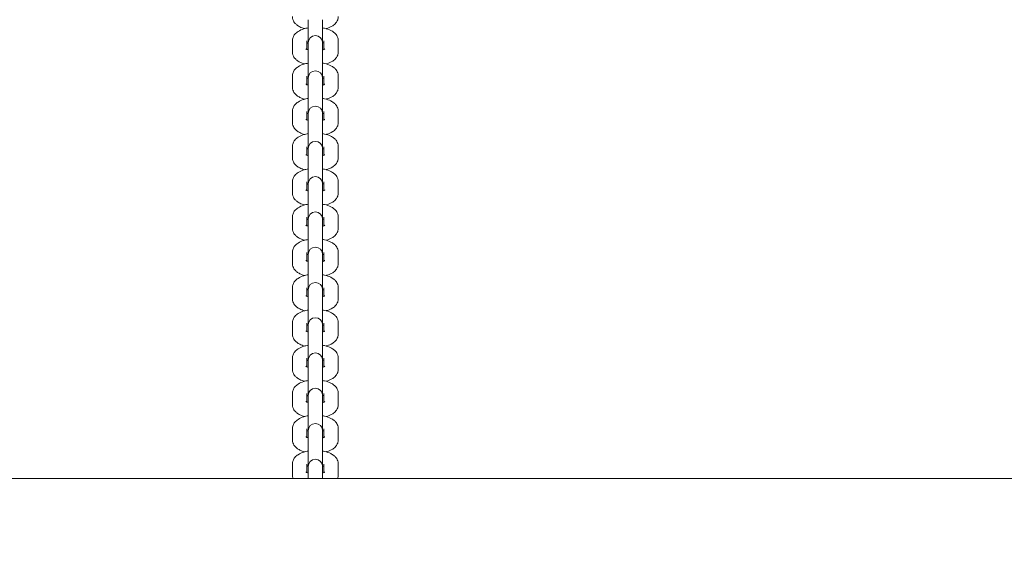
# Model space of a CAD drawing. Units: millimetres. Extents: x 53678 to 54683, y -49613 to -47839.
# Drawn here: x 54038 to 54079, y -48434 to -48412 of the extents above; entities that cross this region are included whole.
import ezdxf

# ---------------------------------------------------------------- set-up
doc = ezdxf.new("R2010")
doc.units = ezdxf.units.MM
doc.styles.add('arialN', font='ARIALN.TTF')
doc.dimstyles.new('100 strzałki', dxfattribs={"dimtxt": 20, "dimasz": 22, "dimexe": 15, "dimexo": 15, "dimgap": 5, "dimtad": 1, "dimdec": 0, "dimtxsty": 'arialN', "dimcen": 0, "dimse1": 1, "dimse2": 1, "dimclrd": 5, "dimclre": 5, "dimclrt": 256, "dimadec": 0, "dimazin": 0, "dimtfac": 1, "dimtdec": 0, "dimtmove": 0, "dimatfit": 0, "dimfxl": 1, "dimarcsym": 0})

# ---------------------------------------------------------------- blocks, each defined once
blk = doc.blocks.new('*D4')
at = {"lineweight": -2, "transparency": 16777216}
blk.add_line((53699.85, -47861.663), (54632.199, -47861.663), dxfattribs=at)
at = {"transparency": 16777216}
for points in [[(53699.85, -47857.997), (53699.85, -47865.33), (53677.85, -47861.663)], [(54632.199, -47857.997), (54632.199, -47865.33), (54654.199, -47861.663)]]:
    blk.add_solid(points, dxfattribs=at)
at = {"layer": 'Defpoints', "color": 0, "transparency": 16777216}
for p in [(54654.199, -47861.663), (53677.85, -48112.376), (54654.199, -48419.278)]:
    blk.add_point(p, dxfattribs=at)
at = {"transparency": 16777216, "insert": (54166.024, -47849.005), "char_height": 15, "attachment_point": 5, "style": 'arialN'}
blk.add_mtext('976', dxfattribs=at)
blk = doc.blocks.new('*D5')
at = {"lineweight": -2, "transparency": 16777216}
blk.add_line((53899.55, -47921.296), (54436.889, -47921.296), dxfattribs=at)
at = {"transparency": 16777216}
for points in [[(53899.55, -47917.63), (53899.55, -47924.963), (53877.55, -47921.296)], [(54436.889, -47917.63), (54436.889, -47924.963), (54458.889, -47921.296)]]:
    blk.add_solid(points, dxfattribs=at)
at = {"layer": 'Defpoints', "color": 0, "transparency": 16777216}
for p in [(54458.889, -47921.296), (54458.889, -48418.726), (53877.55, -48432.876)]:
    blk.add_point(p, dxfattribs=at)
at = {"transparency": 16777216, "insert": (54168.219, -47908.638), "char_height": 15, "attachment_point": 5, "style": 'arialN'}
blk.add_mtext('581', dxfattribs=at)
blk = doc.blocks.new('*D6')
at = {"lineweight": -2, "transparency": 16777216}
blk.add_line((54679.789, -47905.376), (54679.789, -48619.246), dxfattribs=at)
at = {"transparency": 16777216}
for points in [[(54676.122, -47905.376), (54683.455, -47905.376), (54679.789, -47883.376)], [(54676.122, -48619.246), (54683.455, -48619.246), (54679.789, -48641.246)]]:
    blk.add_solid(points, dxfattribs=at)
at = {"layer": 'Defpoints', "color": 0, "transparency": 16777216}
for p in [(54281.85, -47883.376), (53921.85, -48641.246), (54679.789, -48641.246)]:
    blk.add_point(p, dxfattribs=at)
at = {"transparency": 16777216, "insert": (54667.13, -48262.311), "char_height": 15, "attachment_point": 5, "rotation": 90, "style": 'arialN'}
blk.add_mtext('758', dxfattribs=at)
blk = doc.blocks.new('*D7')
at = {"lineweight": -2, "transparency": 16777216}
blk.add_line((54626.682, -48044.931), (54626.682, -48469.245), dxfattribs=at)
at = {"transparency": 16777216}
for points in [[(54623.015, -48044.931), (54630.348, -48044.931), (54626.682, -48022.931)], [(54623.015, -48469.245), (54630.348, -48469.245), (54626.682, -48491.245)]]:
    blk.add_solid(points, dxfattribs=at)
at = {"layer": 'Defpoints', "color": 0, "transparency": 16777216}
for p in [(54200.668, -48022.931), (53921.794, -48491.245), (54626.682, -48491.245)]:
    blk.add_point(p, dxfattribs=at)
at = {"transparency": 16777216, "insert": (54614.023, -48257.088), "char_height": 15, "attachment_point": 5, "rotation": 90, "style": 'arialN'}
blk.add_mtext('468', dxfattribs=at)
blk = doc.blocks.new('A$C51510EF0')
at = {"lineweight": 0}
for p, q in [((3401.085, 794.487), (3401.085, 793.529)), ((3401.685, 793.529), (3401.685, 794.487)), ((3400.435, 793.163), (3400.435, 793.609)), ((3401.035, 793.256), (3401.035, 793.609)), ((3401.085, 793.529), (3401.085, 793.473)), ((3401.085, 793.027), (3401.085, 793.473)), ((3401.685, 793.473), (3401.685, 793.529)), ((3401.685, 793.027), (3401.685, 793.473)), ((3401.735, 793.609), (3401.735, 793.256)), ((3402.335, 793.609), (3402.335, 793.163)), ((3401.085, 793.027), (3401.085, 792.069)), ((3401.685, 792.069), (3401.685, 793.027)), ((3400.435, 791.703), (3400.435, 792.149)), ((3401.035, 791.796), (3401.035, 792.149)), ((3401.735, 792.149), (3401.735, 791.796)), ((3402.335, 792.149), (3402.335, 791.703)), ((3401.085, 792.069), (3401.085, 792.013)), ((3401.085, 791.567), (3401.085, 792.013)), ((3401.685, 792.013), (3401.685, 792.069)), ((3401.685, 791.567), (3401.685, 792.013)), ((3401.085, 791.567), (3401.085, 790.609)), ((3401.685, 790.609), (3401.685, 791.567)), ((3400.435, 790.243), (3400.435, 790.689)), ((3401.035, 790.336), (3401.035, 790.689)), ((3401.085, 790.609), (3401.085, 790.554)), ((3401.085, 790.108), (3401.085, 790.554)), ((3401.685, 790.554), (3401.685, 790.609)), ((3401.685, 790.108), (3401.685, 790.554)), ((3401.735, 790.689), (3401.735, 790.336)), ((3402.335, 790.689), (3402.335, 790.243)), ((3401.085, 790.108), (3401.085, 789.15)), ((3401.685, 789.15), (3401.685, 790.108)), ((3400.435, 788.784), (3400.435, 789.23)), ((3401.035, 788.876), (3401.035, 789.23)), ((3401.735, 789.23), (3401.735, 788.876)), ((3402.335, 789.23), (3402.335, 788.784)), ((3401.085, 789.15), (3401.085, 789.094)), ((3401.085, 788.648), (3401.085, 789.094)), ((3401.685, 789.094), (3401.685, 789.15)), ((3401.685, 788.648), (3401.685, 789.094)), ((3401.085, 788.648), (3401.085, 787.69)), ((3401.685, 787.69), (3401.685, 788.648)), ((3400.435, 787.324), (3400.435, 787.77)), ((3401.035, 787.417), (3401.035, 787.77)), ((3401.085, 787.69), (3401.085, 787.634)), ((3401.085, 787.188), (3401.085, 787.634)), ((3401.685, 787.634), (3401.685, 787.69)), ((3401.685, 787.188), (3401.685, 787.634)), ((3401.735, 787.77), (3401.735, 787.417)), ((3402.335, 787.77), (3402.335, 787.324)), ((3401.085, 787.188), (3401.085, 786.23)), ((3401.685, 786.23), (3401.685, 787.188)), ((3400.435, 785.864), (3400.435, 786.31)), ((3401.035, 785.957), (3401.035, 786.31)), ((3401.085, 786.23), (3401.085, 786.174)), ((3401.085, 785.728), (3401.085, 786.174)), ((3401.685, 786.174), (3401.685, 786.23)), ((3401.685, 785.728), (3401.685, 786.174)), ((3401.735, 786.31), (3401.735, 785.957)), ((3402.335, 786.31), (3402.335, 785.864)), ((3401.085, 785.728), (3401.085, 784.771)), ((3401.685, 784.771), (3401.685, 785.728)), ((3400.435, 784.404), (3400.435, 784.85)), ((3401.035, 784.497), (3401.035, 784.85)), ((3401.085, 784.771), (3401.085, 784.715)), ((3401.685, 784.715), (3401.685, 784.771)), ((3401.735, 784.85), (3401.735, 784.497)), ((3402.335, 784.85), (3402.335, 784.404)), ((3401.085, 784.269), (3401.085, 784.715)), ((3401.685, 784.269), (3401.685, 784.715)), ((3401.085, 784.269), (3401.085, 783.311)), ((3401.685, 783.311), (3401.685, 784.269)), ((3400.435, 782.945), (3400.435, 783.391)), ((3401.035, 783.038), (3401.035, 783.391)), ((3401.085, 783.311), (3401.085, 783.255)), ((3401.085, 782.809), (3401.085, 783.255)), ((3401.685, 783.255), (3401.685, 783.311)), ((3401.685, 782.809), (3401.685, 783.255)), ((3401.735, 783.391), (3401.735, 783.038)), ((3402.335, 783.391), (3402.335, 782.945)), ((3401.085, 782.809), (3401.085, 781.851)), ((3401.685, 781.851), (3401.685, 782.809)), ((3400.435, 781.485), (3400.435, 781.931)), ((3401.035, 781.578), (3401.035, 781.931)), ((3401.735, 781.931), (3401.735, 781.578)), ((3402.335, 781.931), (3402.335, 781.485)), ((3401.085, 781.851), (3401.085, 781.795)), ((3401.085, 781.349), (3401.085, 781.795)), ((3401.685, 781.795), (3401.685, 781.851)), ((3401.685, 781.349), (3401.685, 781.795)), ((3401.085, 781.349), (3401.085, 780.391)), ((3401.685, 780.391), (3401.685, 781.349)), ((3400.435, 780.025), (3400.435, 780.471)), ((3401.035, 780.118), (3401.035, 780.471)), ((3401.085, 780.391), (3401.085, 780.336)), ((3401.085, 779.889), (3401.085, 780.336)), ((3401.685, 780.336), (3401.685, 780.391)), ((3401.685, 779.889), (3401.685, 780.336)), ((3401.735, 780.471), (3401.735, 780.118)), ((3402.335, 780.471), (3402.335, 780.025)), ((3401.085, 779.889), (3401.085, 778.932)), ((3401.685, 778.932), (3401.685, 779.889)), ((3400.435, 778.565), (3400.435, 779.011)), ((3401.035, 778.658), (3401.035, 779.011)), ((3401.085, 778.932), (3401.085, 778.876)), ((3401.085, 778.43), (3401.085, 778.876)), ((3401.685, 778.876), (3401.685, 778.932)), ((3401.685, 778.43), (3401.685, 778.876)), ((3401.735, 779.011), (3401.735, 778.658)), ((3402.335, 779.011), (3402.335, 778.565)), ((3401.085, 778.43), (3401.085, 777.472)), ((3401.685, 777.472), (3401.685, 778.43)), ((3400.435, 777.106), (3400.435, 777.552)), ((3401.035, 777.199), (3401.035, 777.552)), ((3401.085, 777.472), (3401.085, 777.416)), ((3401.085, 776.97), (3401.085, 777.416)), ((3401.685, 777.416), (3401.685, 777.472)), ((3401.685, 776.97), (3401.685, 777.416)), ((3401.735, 777.552), (3401.735, 777.199)), ((3402.335, 777.552), (3402.335, 777.106)), ((3401.085, 776.97), (3401.085, 775.992)), ((3401.685, 775.992), (3401.685, 776.97)), ((3400.435, 775.646), (3400.435, 776.092)), ((3401.035, 775.739), (3401.035, 776.092)), ((3401.085, 775.992), (3401.085, 775.936)), ((3401.085, 775.496), (3401.085, 775.936)), ((3401.685, 775.936), (3401.685, 775.992)), ((3401.685, 775.496), (3401.685, 775.936)), ((3401.735, 776.092), (3401.735, 775.739)), ((3402.335, 776.092), (3402.335, 775.646)), ((3317.385, 775.496), (3538.876, 775.496))]:
    blk.add_line(p, q, dxfattribs=at)
for centre in [(3401.385, 793.529), (3401.385, 792.069), (3401.385, 790.609), (3401.385, 789.15), (3401.385, 787.69), (3401.385, 786.23), (3401.385, 784.771), (3401.385, 783.311), (3401.385, 781.851), (3401.385, 780.391), (3401.385, 778.932), (3401.385, 777.472), (3401.385, 775.992)]:
    blk.add_arc(centre, 0.3, 360, 180, dxfattribs=at)
for points, knots in [([(3400.938, 794.116), (3400.87, 794.135), (3400.804, 794.159), (3400.699, 794.212), (3400.657, 794.237), (3400.586, 794.294), (3400.556, 794.323), (3400.49, 794.408), (3400.457, 794.471), (3400.437, 794.569), (3400.435, 794.596), (3400.435, 794.622)], [2.1695505, 2.1695505, 2.1695505, 2.1695505, 2.4655734, 2.4655734, 2.6729979, 2.6729979, 2.835561, 2.835561, 3.0621027, 3.0621027, 3.1415927, 3.1415927, 3.1415927, 3.1415927]), ([(3402.335, 794.622), (3402.335, 794.572), (3402.325, 794.522), (3402.29, 794.428), (3402.263, 794.386), (3402.194, 794.301), (3402.149, 794.264), (3402.028, 794.184), (3401.947, 794.151), (3401.852, 794.121), (3401.841, 794.118), (3401.831, 794.116)], [0, 0, 0, 0, 0.1507955, 0.1507955, 0.3195076, 0.3195076, 0.553038, 0.553038, 0.9276258, 0.9276258, 0.9720421, 0.9720421, 0.9720421, 0.9720421]), ([(3400.435, 793.609), (3400.435, 793.659), (3400.445, 793.709), (3400.48, 793.803), (3400.506, 793.846), (3400.575, 793.93), (3400.62, 793.967), (3400.742, 794.047), (3400.822, 794.081), (3400.964, 794.124), (3401.024, 794.138), (3401.085, 794.148)], [3.141593, 3.141593, 3.141593, 3.141593, 3.292388, 3.292388, 3.4611, 3.4611, 3.694631, 3.694631, 4.069218, 4.069218, 4.317566, 4.317566, 4.317566, 4.317566]), ([(3401.685, 794.148), (3401.712, 794.143), (3401.738, 794.138), (3401.857, 794.111), (3401.945, 794.083), (3402.07, 794.019), (3402.112, 793.994), (3402.183, 793.937), (3402.214, 793.908), (3402.279, 793.823), (3402.313, 793.761), (3402.332, 793.662), (3402.335, 793.635), (3402.335, 793.609)], [5.107212, 5.107212, 5.107212, 5.107212, 5.216533, 5.216533, 5.607166, 5.607166, 5.814591, 5.814591, 5.977154, 5.977154, 6.203695, 6.203695, 6.283185, 6.283185, 6.283185, 6.283185]), ([(3401.035, 793.516), (3401.043, 793.519), (3401.053, 793.523), (3401.07, 793.529), (3401.077, 793.531), (3401.085, 793.533)], [3.9151163, 3.9151163, 3.9151163, 3.9151163, 4.0124463, 4.0124463, 4.0765186, 4.0765186, 4.0765186, 4.0765186]), ([(3401.685, 793.533), (3401.703, 793.528), (3401.719, 793.522), (3401.733, 793.516), (3401.734, 793.516), (3401.735, 793.516)], [5.3482594, 5.3482594, 5.3482594, 5.3482594, 5.5013013, 5.5013013, 5.5096616, 5.5096616, 5.5096616, 5.5096616]), ([(3400.938, 792.656), (3400.87, 792.675), (3400.804, 792.699), (3400.699, 792.752), (3400.657, 792.778), (3400.586, 792.835), (3400.556, 792.864), (3400.49, 792.948), (3400.457, 793.011), (3400.437, 793.11), (3400.435, 793.136), (3400.435, 793.163)], [2.1695505, 2.1695505, 2.1695505, 2.1695505, 2.4655734, 2.4655734, 2.6729979, 2.6729979, 2.835561, 2.835561, 3.0621027, 3.0621027, 3.1415927, 3.1415927, 3.1415927, 3.1415927]), ([(3401.085, 793.238), (3401.066, 793.244), (3401.05, 793.249), (3401.019, 793.262), (3401.006, 793.269), (3400.994, 793.276), (3400.992, 793.278), (3400.992, 793.278)], [2.2066667, 2.2066667, 2.2066667, 2.2066667, 2.3597086, 2.3597086, 2.5616805, 2.5616805, 2.6844888, 2.6844888, 2.6844888, 2.6844888]), ([(3401.777, 793.278), (3401.777, 793.278), (3401.776, 793.277), (3401.772, 793.274), (3401.765, 793.27), (3401.743, 793.259), (3401.726, 793.252), (3401.7, 793.243), (3401.692, 793.24), (3401.685, 793.238)], [0.4571038, 0.4571038, 0.4571038, 0.4571038, 0.5273391, 0.5273391, 0.686061, 0.686061, 0.8708536, 0.8708536, 0.9349259, 0.9349259, 0.9349259, 0.9349259]), ([(3402.335, 793.163), (3402.335, 793.112), (3402.325, 793.062), (3402.29, 792.968), (3402.263, 792.926), (3402.194, 792.841), (3402.149, 792.804), (3402.028, 792.724), (3401.947, 792.691), (3401.852, 792.662), (3401.841, 792.659), (3401.831, 792.656)], [0, 0, 0, 0, 0.1507955, 0.1507955, 0.3195076, 0.3195076, 0.553038, 0.553038, 0.9276258, 0.9276258, 0.9720421, 0.9720421, 0.9720421, 0.9720421]), ([(3400.435, 792.149), (3400.435, 792.199), (3400.445, 792.25), (3400.48, 792.344), (3400.506, 792.386), (3400.575, 792.471), (3400.62, 792.508), (3400.742, 792.587), (3400.822, 792.621), (3400.964, 792.664), (3401.024, 792.678), (3401.085, 792.688)], [3.141593, 3.141593, 3.141593, 3.141593, 3.292388, 3.292388, 3.4611, 3.4611, 3.694631, 3.694631, 4.069218, 4.069218, 4.317566, 4.317566, 4.317566, 4.317566]), ([(3401.685, 792.688), (3401.712, 792.684), (3401.738, 792.678), (3401.857, 792.652), (3401.945, 792.623), (3402.07, 792.56), (3402.112, 792.534), (3402.183, 792.477), (3402.214, 792.448), (3402.279, 792.364), (3402.313, 792.301), (3402.332, 792.202), (3402.335, 792.176), (3402.335, 792.149)], [5.107212, 5.107212, 5.107212, 5.107212, 5.216533, 5.216533, 5.607166, 5.607166, 5.814591, 5.814591, 5.977154, 5.977154, 6.203695, 6.203695, 6.283185, 6.283185, 6.283185, 6.283185]), ([(3400.938, 791.196), (3400.87, 791.215), (3400.804, 791.239), (3400.699, 791.292), (3400.657, 791.318), (3400.586, 791.375), (3400.556, 791.404), (3400.49, 791.488), (3400.457, 791.551), (3400.437, 791.65), (3400.435, 791.676), (3400.435, 791.703)], [2.1695505, 2.1695505, 2.1695505, 2.1695505, 2.4655734, 2.4655734, 2.6729979, 2.6729979, 2.835561, 2.835561, 3.0621027, 3.0621027, 3.1415927, 3.1415927, 3.1415927, 3.1415927]), ([(3401.085, 791.778), (3401.066, 791.784), (3401.05, 791.79), (3401.019, 791.802), (3401.006, 791.809), (3400.994, 791.816), (3400.992, 791.818), (3400.992, 791.818)], [2.2066667, 2.2066667, 2.2066667, 2.2066667, 2.3597086, 2.3597086, 2.5616805, 2.5616805, 2.6844888, 2.6844888, 2.6844888, 2.6844888]), ([(3401.035, 792.056), (3401.043, 792.06), (3401.053, 792.063), (3401.07, 792.069), (3401.077, 792.071), (3401.085, 792.074)], [3.9151163, 3.9151163, 3.9151163, 3.9151163, 4.0124463, 4.0124463, 4.0765186, 4.0765186, 4.0765186, 4.0765186]), ([(3401.685, 792.074), (3401.703, 792.068), (3401.719, 792.063), (3401.733, 792.057), (3401.734, 792.056), (3401.735, 792.056)], [5.3482594, 5.3482594, 5.3482594, 5.3482594, 5.5013013, 5.5013013, 5.5096616, 5.5096616, 5.5096616, 5.5096616]), ([(3401.777, 791.818), (3401.777, 791.818), (3401.776, 791.818), (3401.772, 791.814), (3401.765, 791.81), (3401.743, 791.799), (3401.726, 791.792), (3401.7, 791.783), (3401.692, 791.781), (3401.685, 791.778)], [0.4571038, 0.4571038, 0.4571038, 0.4571038, 0.5273391, 0.5273391, 0.686061, 0.686061, 0.8708536, 0.8708536, 0.9349259, 0.9349259, 0.9349259, 0.9349259]), ([(3402.335, 791.703), (3402.335, 791.653), (3402.325, 791.603), (3402.29, 791.509), (3402.263, 791.466), (3402.194, 791.381), (3402.149, 791.344), (3402.028, 791.265), (3401.947, 791.231), (3401.852, 791.202), (3401.841, 791.199), (3401.831, 791.196)], [0, 0, 0, 0, 0.1507955, 0.1507955, 0.3195076, 0.3195076, 0.553038, 0.553038, 0.9276258, 0.9276258, 0.9720421, 0.9720421, 0.9720421, 0.9720421]), ([(3400.435, 790.689), (3400.435, 790.74), (3400.445, 790.79), (3400.48, 790.884), (3400.506, 790.926), (3400.575, 791.011), (3400.62, 791.048), (3400.742, 791.128), (3400.822, 791.161), (3400.964, 791.205), (3401.024, 791.218), (3401.085, 791.228)], [3.141593, 3.141593, 3.141593, 3.141593, 3.292388, 3.292388, 3.4611, 3.4611, 3.694631, 3.694631, 4.069218, 4.069218, 4.317566, 4.317566, 4.317566, 4.317566]), ([(3401.685, 791.228), (3401.712, 791.224), (3401.738, 791.219), (3401.857, 791.192), (3401.945, 791.163), (3402.07, 791.1), (3402.112, 791.074), (3402.183, 791.017), (3402.214, 790.988), (3402.279, 790.904), (3402.313, 790.841), (3402.332, 790.742), (3402.335, 790.716), (3402.335, 790.689)], [5.107212, 5.107212, 5.107212, 5.107212, 5.216533, 5.216533, 5.607166, 5.607166, 5.814591, 5.814591, 5.977154, 5.977154, 6.203695, 6.203695, 6.283185, 6.283185, 6.283185, 6.283185]), ([(3401.035, 790.596), (3401.043, 790.6), (3401.053, 790.603), (3401.07, 790.609), (3401.077, 790.612), (3401.085, 790.614)], [3.9151163, 3.9151163, 3.9151163, 3.9151163, 4.0124463, 4.0124463, 4.0765186, 4.0765186, 4.0765186, 4.0765186]), ([(3401.685, 790.614), (3401.703, 790.609), (3401.719, 790.603), (3401.733, 790.597), (3401.734, 790.597), (3401.735, 790.596)], [5.3482594, 5.3482594, 5.3482594, 5.3482594, 5.5013013, 5.5013013, 5.5096616, 5.5096616, 5.5096616, 5.5096616]), ([(3400.938, 789.736), (3400.87, 789.755), (3400.804, 789.779), (3400.699, 789.833), (3400.657, 789.858), (3400.586, 789.915), (3400.556, 789.944), (3400.49, 790.029), (3400.457, 790.092), (3400.437, 790.19), (3400.435, 790.217), (3400.435, 790.243)], [2.1695505, 2.1695505, 2.1695505, 2.1695505, 2.4655734, 2.4655734, 2.6729979, 2.6729979, 2.835561, 2.835561, 3.0621027, 3.0621027, 3.1415927, 3.1415927, 3.1415927, 3.1415927]), ([(3401.085, 790.319), (3401.066, 790.324), (3401.05, 790.33), (3401.019, 790.343), (3401.006, 790.349), (3400.994, 790.357), (3400.992, 790.358), (3400.992, 790.358)], [2.2066667, 2.2066667, 2.2066667, 2.2066667, 2.3597086, 2.3597086, 2.5616805, 2.5616805, 2.6844888, 2.6844888, 2.6844888, 2.6844888]), ([(3401.777, 790.358), (3401.777, 790.358), (3401.776, 790.358), (3401.772, 790.355), (3401.765, 790.35), (3401.743, 790.339), (3401.726, 790.332), (3401.7, 790.323), (3401.692, 790.321), (3401.685, 790.319)], [0.4571038, 0.4571038, 0.4571038, 0.4571038, 0.5273391, 0.5273391, 0.686061, 0.686061, 0.8708536, 0.8708536, 0.9349259, 0.9349259, 0.9349259, 0.9349259]), ([(3402.335, 790.243), (3402.335, 790.193), (3402.325, 790.143), (3402.29, 790.049), (3402.263, 790.006), (3402.194, 789.922), (3402.149, 789.885), (3402.028, 789.805), (3401.947, 789.771), (3401.852, 789.742), (3401.841, 789.739), (3401.831, 789.736)], [0, 0, 0, 0, 0.1507955, 0.1507955, 0.3195076, 0.3195076, 0.553038, 0.553038, 0.9276258, 0.9276258, 0.9720421, 0.9720421, 0.9720421, 0.9720421]), ([(3400.435, 789.23), (3400.435, 789.28), (3400.445, 789.33), (3400.48, 789.424), (3400.506, 789.466), (3400.575, 789.551), (3400.62, 789.588), (3400.742, 789.668), (3400.822, 789.701), (3400.964, 789.745), (3401.024, 789.758), (3401.085, 789.769)], [3.141593, 3.141593, 3.141593, 3.141593, 3.292388, 3.292388, 3.4611, 3.4611, 3.694631, 3.694631, 4.069218, 4.069218, 4.317566, 4.317566, 4.317566, 4.317566]), ([(3401.685, 789.769), (3401.712, 789.764), (3401.738, 789.759), (3401.857, 789.732), (3401.945, 789.704), (3402.07, 789.64), (3402.112, 789.615), (3402.183, 789.558), (3402.214, 789.529), (3402.279, 789.444), (3402.313, 789.381), (3402.332, 789.283), (3402.335, 789.256), (3402.335, 789.23)], [5.107212, 5.107212, 5.107212, 5.107212, 5.216533, 5.216533, 5.607166, 5.607166, 5.814591, 5.814591, 5.977154, 5.977154, 6.203695, 6.203695, 6.283185, 6.283185, 6.283185, 6.283185]), ([(3401.085, 788.859), (3401.066, 788.864), (3401.05, 788.87), (3401.019, 788.883), (3401.006, 788.89), (3400.994, 788.897), (3400.992, 788.899), (3400.992, 788.899)], [2.2066667, 2.2066667, 2.2066667, 2.2066667, 2.3597086, 2.3597086, 2.5616805, 2.5616805, 2.6844888, 2.6844888, 2.6844888, 2.6844888]), ([(3401.035, 789.137), (3401.043, 789.14), (3401.053, 789.144), (3401.07, 789.15), (3401.077, 789.152), (3401.085, 789.154)], [3.9151163, 3.9151163, 3.9151163, 3.9151163, 4.0124463, 4.0124463, 4.0765186, 4.0765186, 4.0765186, 4.0765186]), ([(3401.685, 789.154), (3401.703, 789.149), (3401.719, 789.143), (3401.733, 789.137), (3401.734, 789.137), (3401.735, 789.137)], [5.3482594, 5.3482594, 5.3482594, 5.3482594, 5.5013013, 5.5013013, 5.5096616, 5.5096616, 5.5096616, 5.5096616]), ([(3401.777, 788.899), (3401.777, 788.899), (3401.776, 788.898), (3401.772, 788.895), (3401.765, 788.891), (3401.743, 788.88), (3401.726, 788.873), (3401.7, 788.864), (3401.692, 788.861), (3401.685, 788.859)], [0.4571038, 0.4571038, 0.4571038, 0.4571038, 0.5273391, 0.5273391, 0.686061, 0.686061, 0.8708536, 0.8708536, 0.9349259, 0.9349259, 0.9349259, 0.9349259]), ([(3400.938, 788.277), (3400.87, 788.296), (3400.804, 788.32), (3400.699, 788.373), (3400.657, 788.398), (3400.586, 788.455), (3400.556, 788.485), (3400.49, 788.569), (3400.457, 788.632), (3400.437, 788.73), (3400.435, 788.757), (3400.435, 788.784)], [2.1695505, 2.1695505, 2.1695505, 2.1695505, 2.4655734, 2.4655734, 2.6729979, 2.6729979, 2.835561, 2.835561, 3.0621027, 3.0621027, 3.1415927, 3.1415927, 3.1415927, 3.1415927]), ([(3402.335, 788.784), (3402.335, 788.733), (3402.325, 788.683), (3402.29, 788.589), (3402.263, 788.547), (3402.194, 788.462), (3402.149, 788.425), (3402.028, 788.345), (3401.947, 788.312), (3401.852, 788.283), (3401.841, 788.28), (3401.831, 788.277)], [0, 0, 0, 0, 0.1507955, 0.1507955, 0.3195076, 0.3195076, 0.553038, 0.553038, 0.9276258, 0.9276258, 0.9720421, 0.9720421, 0.9720421, 0.9720421]), ([(3400.435, 787.77), (3400.435, 787.82), (3400.445, 787.87), (3400.48, 787.964), (3400.506, 788.007), (3400.575, 788.092), (3400.62, 788.128), (3400.742, 788.208), (3400.822, 788.242), (3400.964, 788.285), (3401.024, 788.299), (3401.085, 788.309)], [3.141593, 3.141593, 3.141593, 3.141593, 3.292388, 3.292388, 3.4611, 3.4611, 3.694631, 3.694631, 4.069218, 4.069218, 4.317566, 4.317566, 4.317566, 4.317566]), ([(3401.685, 788.309), (3401.712, 788.304), (3401.738, 788.299), (3401.857, 788.273), (3401.945, 788.244), (3402.07, 788.181), (3402.112, 788.155), (3402.183, 788.098), (3402.214, 788.069), (3402.279, 787.985), (3402.313, 787.922), (3402.332, 787.823), (3402.335, 787.796), (3402.335, 787.77)], [5.107212, 5.107212, 5.107212, 5.107212, 5.216533, 5.216533, 5.607166, 5.607166, 5.814591, 5.814591, 5.977154, 5.977154, 6.203695, 6.203695, 6.283185, 6.283185, 6.283185, 6.283185]), ([(3401.035, 787.677), (3401.043, 787.68), (3401.053, 787.684), (3401.07, 787.69), (3401.077, 787.692), (3401.085, 787.695)], [3.9151163, 3.9151163, 3.9151163, 3.9151163, 4.0124463, 4.0124463, 4.0765186, 4.0765186, 4.0765186, 4.0765186]), ([(3401.685, 787.695), (3401.703, 787.689), (3401.719, 787.683), (3401.733, 787.678), (3401.734, 787.677), (3401.735, 787.677)], [5.3482594, 5.3482594, 5.3482594, 5.3482594, 5.5013013, 5.5013013, 5.5096616, 5.5096616, 5.5096616, 5.5096616]), ([(3400.938, 786.817), (3400.87, 786.836), (3400.804, 786.86), (3400.699, 786.913), (3400.657, 786.939), (3400.586, 786.996), (3400.556, 787.025), (3400.49, 787.109), (3400.457, 787.172), (3400.437, 787.271), (3400.435, 787.297), (3400.435, 787.324)], [2.1695505, 2.1695505, 2.1695505, 2.1695505, 2.4655734, 2.4655734, 2.6729979, 2.6729979, 2.835561, 2.835561, 3.0621027, 3.0621027, 3.1415927, 3.1415927, 3.1415927, 3.1415927]), ([(3401.085, 787.399), (3401.066, 787.405), (3401.05, 787.41), (3401.019, 787.423), (3401.006, 787.43), (3400.994, 787.437), (3400.992, 787.439), (3400.992, 787.439)], [2.2066667, 2.2066667, 2.2066667, 2.2066667, 2.3597086, 2.3597086, 2.5616805, 2.5616805, 2.6844888, 2.6844888, 2.6844888, 2.6844888]), ([(3401.777, 787.439), (3401.777, 787.439), (3401.776, 787.438), (3401.772, 787.435), (3401.765, 787.431), (3401.743, 787.42), (3401.726, 787.413), (3401.7, 787.404), (3401.692, 787.401), (3401.685, 787.399)], [0.4571038, 0.4571038, 0.4571038, 0.4571038, 0.5273391, 0.5273391, 0.686061, 0.686061, 0.8708536, 0.8708536, 0.9349259, 0.9349259, 0.9349259, 0.9349259]), ([(3402.335, 787.324), (3402.335, 787.273), (3402.325, 787.223), (3402.29, 787.129), (3402.263, 787.087), (3402.194, 787.002), (3402.149, 786.965), (3402.028, 786.886), (3401.947, 786.852), (3401.852, 786.823), (3401.841, 786.82), (3401.831, 786.817)], [0, 0, 0, 0, 0.1507955, 0.1507955, 0.3195076, 0.3195076, 0.553038, 0.553038, 0.9276258, 0.9276258, 0.9720421, 0.9720421, 0.9720421, 0.9720421]), ([(3400.435, 786.31), (3400.435, 786.361), (3400.445, 786.411), (3400.48, 786.505), (3400.506, 786.547), (3400.575, 786.632), (3400.62, 786.669), (3400.742, 786.748), (3400.822, 786.782), (3400.964, 786.825), (3401.024, 786.839), (3401.085, 786.849)], [3.141593, 3.141593, 3.141593, 3.141593, 3.292388, 3.292388, 3.4611, 3.4611, 3.694631, 3.694631, 4.069218, 4.069218, 4.317566, 4.317566, 4.317566, 4.317566]), ([(3401.685, 786.849), (3401.712, 786.845), (3401.738, 786.84), (3401.857, 786.813), (3401.945, 786.784), (3402.07, 786.721), (3402.112, 786.695), (3402.183, 786.638), (3402.214, 786.609), (3402.279, 786.525), (3402.313, 786.462), (3402.332, 786.363), (3402.335, 786.337), (3402.335, 786.31)], [5.107212, 5.107212, 5.107212, 5.107212, 5.216533, 5.216533, 5.607166, 5.607166, 5.814591, 5.814591, 5.977154, 5.977154, 6.203695, 6.203695, 6.283185, 6.283185, 6.283185, 6.283185]), ([(3401.085, 785.939), (3401.066, 785.945), (3401.05, 785.951), (3401.019, 785.963), (3401.006, 785.97), (3400.994, 785.977), (3400.992, 785.979), (3400.992, 785.979)], [2.2066667, 2.2066667, 2.2066667, 2.2066667, 2.3597086, 2.3597086, 2.5616805, 2.5616805, 2.6844888, 2.6844888, 2.6844888, 2.6844888]), ([(3401.035, 786.217), (3401.043, 786.221), (3401.053, 786.224), (3401.07, 786.23), (3401.077, 786.232), (3401.085, 786.235)], [3.9151163, 3.9151163, 3.9151163, 3.9151163, 4.0124463, 4.0124463, 4.0765186, 4.0765186, 4.0765186, 4.0765186]), ([(3401.685, 786.235), (3401.703, 786.229), (3401.719, 786.224), (3401.733, 786.218), (3401.734, 786.218), (3401.735, 786.217)], [5.3482594, 5.3482594, 5.3482594, 5.3482594, 5.5013013, 5.5013013, 5.5096616, 5.5096616, 5.5096616, 5.5096616]), ([(3401.777, 785.979), (3401.777, 785.979), (3401.776, 785.979), (3401.772, 785.975), (3401.765, 785.971), (3401.743, 785.96), (3401.726, 785.953), (3401.7, 785.944), (3401.692, 785.942), (3401.685, 785.939)], [0.4571038, 0.4571038, 0.4571038, 0.4571038, 0.5273391, 0.5273391, 0.686061, 0.686061, 0.8708536, 0.8708536, 0.9349259, 0.9349259, 0.9349259, 0.9349259]), ([(3400.938, 785.357), (3400.87, 785.376), (3400.804, 785.4), (3400.699, 785.453), (3400.657, 785.479), (3400.586, 785.536), (3400.556, 785.565), (3400.49, 785.649), (3400.457, 785.712), (3400.437, 785.811), (3400.435, 785.838), (3400.435, 785.864)], [2.1695505, 2.1695505, 2.1695505, 2.1695505, 2.4655734, 2.4655734, 2.6729979, 2.6729979, 2.835561, 2.835561, 3.0621027, 3.0621027, 3.1415927, 3.1415927, 3.1415927, 3.1415927]), ([(3402.335, 785.864), (3402.335, 785.814), (3402.325, 785.764), (3402.29, 785.67), (3402.263, 785.627), (3402.194, 785.542), (3402.149, 785.506), (3402.028, 785.426), (3401.947, 785.392), (3401.852, 785.363), (3401.841, 785.36), (3401.831, 785.357)], [0, 0, 0, 0, 0.1507955, 0.1507955, 0.3195076, 0.3195076, 0.553038, 0.553038, 0.9276258, 0.9276258, 0.9720421, 0.9720421, 0.9720421, 0.9720421]), ([(3400.435, 784.85), (3400.435, 784.901), (3400.445, 784.951), (3400.48, 785.045), (3400.506, 785.087), (3400.575, 785.172), (3400.62, 785.209), (3400.742, 785.289), (3400.822, 785.322), (3400.964, 785.366), (3401.024, 785.379), (3401.085, 785.389)], [3.141593, 3.141593, 3.141593, 3.141593, 3.292388, 3.292388, 3.4611, 3.4611, 3.694631, 3.694631, 4.069218, 4.069218, 4.317566, 4.317566, 4.317566, 4.317566]), ([(3401.685, 785.389), (3401.712, 785.385), (3401.738, 785.38), (3401.857, 785.353), (3401.945, 785.324), (3402.07, 785.261), (3402.112, 785.236), (3402.183, 785.179), (3402.214, 785.149), (3402.279, 785.065), (3402.313, 785.002), (3402.332, 784.904), (3402.335, 784.877), (3402.335, 784.85)], [5.107212, 5.107212, 5.107212, 5.107212, 5.216533, 5.216533, 5.607166, 5.607166, 5.814591, 5.814591, 5.977154, 5.977154, 6.203695, 6.203695, 6.283185, 6.283185, 6.283185, 6.283185]), ([(3401.035, 784.757), (3401.043, 784.761), (3401.053, 784.765), (3401.07, 784.77), (3401.077, 784.773), (3401.085, 784.775)], [3.9151163, 3.9151163, 3.9151163, 3.9151163, 4.0124463, 4.0124463, 4.0765186, 4.0765186, 4.0765186, 4.0765186]), ([(3401.685, 784.775), (3401.703, 784.77), (3401.719, 784.764), (3401.733, 784.758), (3401.734, 784.758), (3401.735, 784.757)], [5.3482594, 5.3482594, 5.3482594, 5.3482594, 5.5013013, 5.5013013, 5.5096616, 5.5096616, 5.5096616, 5.5096616]), ([(3400.938, 783.898), (3400.87, 783.917), (3400.804, 783.94), (3400.699, 783.994), (3400.657, 784.019), (3400.586, 784.076), (3400.556, 784.105), (3400.49, 784.19), (3400.457, 784.253), (3400.437, 784.351), (3400.435, 784.378), (3400.435, 784.404)], [2.1695505, 2.1695505, 2.1695505, 2.1695505, 2.4655734, 2.4655734, 2.6729979, 2.6729979, 2.835561, 2.835561, 3.0621027, 3.0621027, 3.1415927, 3.1415927, 3.1415927, 3.1415927]), ([(3401.085, 784.48), (3401.066, 784.485), (3401.05, 784.491), (3401.019, 784.504), (3401.006, 784.511), (3400.994, 784.518), (3400.992, 784.52), (3400.992, 784.52)], [2.2066667, 2.2066667, 2.2066667, 2.2066667, 2.3597086, 2.3597086, 2.5616805, 2.5616805, 2.6844888, 2.6844888, 2.6844888, 2.6844888]), ([(3401.777, 784.52), (3401.777, 784.52), (3401.776, 784.519), (3401.772, 784.516), (3401.765, 784.511), (3401.743, 784.5), (3401.726, 784.493), (3401.7, 784.484), (3401.692, 784.482), (3401.685, 784.48)], [0.4571038, 0.4571038, 0.4571038, 0.4571038, 0.5273391, 0.5273391, 0.686061, 0.686061, 0.8708536, 0.8708536, 0.9349259, 0.9349259, 0.9349259, 0.9349259]), ([(3402.335, 784.404), (3402.335, 784.354), (3402.325, 784.304), (3402.29, 784.21), (3402.263, 784.167), (3402.194, 784.083), (3402.149, 784.046), (3402.028, 783.966), (3401.947, 783.932), (3401.852, 783.903), (3401.841, 783.9), (3401.831, 783.898)], [0, 0, 0, 0, 0.1507955, 0.1507955, 0.3195076, 0.3195076, 0.553038, 0.553038, 0.9276258, 0.9276258, 0.9720421, 0.9720421, 0.9720421, 0.9720421]), ([(3400.435, 783.391), (3400.435, 783.441), (3400.445, 783.491), (3400.48, 783.585), (3400.506, 783.628), (3400.575, 783.712), (3400.62, 783.749), (3400.742, 783.829), (3400.822, 783.863), (3400.964, 783.906), (3401.024, 783.919), (3401.085, 783.93)], [3.141593, 3.141593, 3.141593, 3.141593, 3.292388, 3.292388, 3.4611, 3.4611, 3.694631, 3.694631, 4.069218, 4.069218, 4.317566, 4.317566, 4.317566, 4.317566]), ([(3401.685, 783.93), (3401.712, 783.925), (3401.738, 783.92), (3401.857, 783.893), (3401.945, 783.865), (3402.07, 783.801), (3402.112, 783.776), (3402.183, 783.719), (3402.214, 783.69), (3402.279, 783.605), (3402.313, 783.542), (3402.332, 783.444), (3402.335, 783.417), (3402.335, 783.391)], [5.107212, 5.107212, 5.107212, 5.107212, 5.216533, 5.216533, 5.607166, 5.607166, 5.814591, 5.814591, 5.977154, 5.977154, 6.203695, 6.203695, 6.283185, 6.283185, 6.283185, 6.283185]), ([(3401.035, 783.298), (3401.043, 783.301), (3401.053, 783.305), (3401.07, 783.311), (3401.077, 783.313), (3401.085, 783.315)], [3.9151163, 3.9151163, 3.9151163, 3.9151163, 4.0124463, 4.0124463, 4.0765186, 4.0765186, 4.0765186, 4.0765186]), ([(3401.685, 783.315), (3401.703, 783.31), (3401.719, 783.304), (3401.733, 783.298), (3401.734, 783.298), (3401.735, 783.298)], [5.3482594, 5.3482594, 5.3482594, 5.3482594, 5.5013013, 5.5013013, 5.5096616, 5.5096616, 5.5096616, 5.5096616]), ([(3400.938, 782.438), (3400.87, 782.457), (3400.804, 782.481), (3400.699, 782.534), (3400.657, 782.56), (3400.586, 782.617), (3400.556, 782.646), (3400.49, 782.73), (3400.457, 782.793), (3400.437, 782.891), (3400.435, 782.918), (3400.435, 782.945)], [2.1695505, 2.1695505, 2.1695505, 2.1695505, 2.4655734, 2.4655734, 2.6729979, 2.6729979, 2.835561, 2.835561, 3.0621027, 3.0621027, 3.1415927, 3.1415927, 3.1415927, 3.1415927]), ([(3401.085, 783.02), (3401.066, 783.025), (3401.05, 783.031), (3401.019, 783.044), (3401.006, 783.051), (3400.994, 783.058), (3400.992, 783.06), (3400.992, 783.06)], [2.2066667, 2.2066667, 2.2066667, 2.2066667, 2.3597086, 2.3597086, 2.5616805, 2.5616805, 2.6844888, 2.6844888, 2.6844888, 2.6844888]), ([(3401.777, 783.06), (3401.777, 783.06), (3401.776, 783.059), (3401.772, 783.056), (3401.765, 783.052), (3401.743, 783.041), (3401.726, 783.034), (3401.7, 783.025), (3401.692, 783.022), (3401.685, 783.02)], [0.4571038, 0.4571038, 0.4571038, 0.4571038, 0.5273391, 0.5273391, 0.686061, 0.686061, 0.8708536, 0.8708536, 0.9349259, 0.9349259, 0.9349259, 0.9349259]), ([(3402.335, 782.945), (3402.335, 782.894), (3402.325, 782.844), (3402.29, 782.75), (3402.263, 782.708), (3402.194, 782.623), (3402.149, 782.586), (3402.028, 782.506), (3401.947, 782.473), (3401.852, 782.444), (3401.841, 782.441), (3401.831, 782.438)], [0, 0, 0, 0, 0.1507955, 0.1507955, 0.3195076, 0.3195076, 0.553038, 0.553038, 0.9276258, 0.9276258, 0.9720421, 0.9720421, 0.9720421, 0.9720421]), ([(3400.435, 781.931), (3400.435, 781.981), (3400.445, 782.031), (3400.48, 782.125), (3400.506, 782.168), (3400.575, 782.253), (3400.62, 782.29), (3400.742, 782.369), (3400.822, 782.403), (3400.964, 782.446), (3401.024, 782.46), (3401.085, 782.47)], [3.141593, 3.141593, 3.141593, 3.141593, 3.292388, 3.292388, 3.4611, 3.4611, 3.694631, 3.694631, 4.069218, 4.069218, 4.317566, 4.317566, 4.317566, 4.317566]), ([(3401.685, 782.47), (3401.712, 782.465), (3401.738, 782.46), (3401.857, 782.434), (3401.945, 782.405), (3402.07, 782.342), (3402.112, 782.316), (3402.183, 782.259), (3402.214, 782.23), (3402.279, 782.146), (3402.313, 782.083), (3402.332, 781.984), (3402.335, 781.958), (3402.335, 781.931)], [5.107212, 5.107212, 5.107212, 5.107212, 5.216533, 5.216533, 5.607166, 5.607166, 5.814591, 5.814591, 5.977154, 5.977154, 6.203695, 6.203695, 6.283185, 6.283185, 6.283185, 6.283185]), ([(3400.938, 780.978), (3400.87, 780.997), (3400.804, 781.021), (3400.699, 781.074), (3400.657, 781.1), (3400.586, 781.157), (3400.556, 781.186), (3400.49, 781.27), (3400.457, 781.333), (3400.437, 781.432), (3400.435, 781.458), (3400.435, 781.485)], [2.1695505, 2.1695505, 2.1695505, 2.1695505, 2.4655734, 2.4655734, 2.6729979, 2.6729979, 2.835561, 2.835561, 3.0621027, 3.0621027, 3.1415927, 3.1415927, 3.1415927, 3.1415927]), ([(3401.085, 781.56), (3401.066, 781.566), (3401.05, 781.571), (3401.019, 781.584), (3401.006, 781.591), (3400.994, 781.598), (3400.992, 781.6), (3400.992, 781.6)], [2.2066667, 2.2066667, 2.2066667, 2.2066667, 2.3597086, 2.3597086, 2.5616805, 2.5616805, 2.6844888, 2.6844888, 2.6844888, 2.6844888]), ([(3401.035, 781.838), (3401.043, 781.841), (3401.053, 781.845), (3401.07, 781.851), (3401.077, 781.853), (3401.085, 781.856)], [3.9151163, 3.9151163, 3.9151163, 3.9151163, 4.0124463, 4.0124463, 4.0765186, 4.0765186, 4.0765186, 4.0765186]), ([(3401.685, 781.856), (3401.703, 781.85), (3401.719, 781.844), (3401.733, 781.839), (3401.734, 781.838), (3401.735, 781.838)], [5.3482594, 5.3482594, 5.3482594, 5.3482594, 5.5013013, 5.5013013, 5.5096616, 5.5096616, 5.5096616, 5.5096616]), ([(3401.777, 781.6), (3401.777, 781.6), (3401.776, 781.599), (3401.772, 781.596), (3401.765, 781.592), (3401.743, 781.581), (3401.726, 781.574), (3401.7, 781.565), (3401.692, 781.563), (3401.685, 781.56)], [0.4571038, 0.4571038, 0.4571038, 0.4571038, 0.5273391, 0.5273391, 0.686061, 0.686061, 0.8708536, 0.8708536, 0.9349259, 0.9349259, 0.9349259, 0.9349259]), ([(3402.335, 781.485), (3402.335, 781.434), (3402.325, 781.384), (3402.29, 781.29), (3402.263, 781.248), (3402.194, 781.163), (3402.149, 781.126), (3402.028, 781.047), (3401.947, 781.013), (3401.852, 780.984), (3401.841, 780.981), (3401.831, 780.978)], [0, 0, 0, 0, 0.1507955, 0.1507955, 0.3195076, 0.3195076, 0.553038, 0.553038, 0.9276258, 0.9276258, 0.9720421, 0.9720421, 0.9720421, 0.9720421]), ([(3400.435, 780.471), (3400.435, 780.522), (3400.445, 780.572), (3400.48, 780.666), (3400.506, 780.708), (3400.575, 780.793), (3400.62, 780.83), (3400.742, 780.91), (3400.822, 780.943), (3400.964, 780.986), (3401.024, 781), (3401.085, 781.01)], [3.141593, 3.141593, 3.141593, 3.141593, 3.292388, 3.292388, 3.4611, 3.4611, 3.694631, 3.694631, 4.069218, 4.069218, 4.317566, 4.317566, 4.317566, 4.317566]), ([(3401.685, 781.01), (3401.712, 781.006), (3401.738, 781.001), (3401.857, 780.974), (3401.945, 780.945), (3402.07, 780.882), (3402.112, 780.856), (3402.183, 780.799), (3402.214, 780.77), (3402.279, 780.686), (3402.313, 780.623), (3402.332, 780.524), (3402.335, 780.498), (3402.335, 780.471)], [5.107212, 5.107212, 5.107212, 5.107212, 5.216533, 5.216533, 5.607166, 5.607166, 5.814591, 5.814591, 5.977154, 5.977154, 6.203695, 6.203695, 6.283185, 6.283185, 6.283185, 6.283185]), ([(3401.035, 780.378), (3401.043, 780.382), (3401.053, 780.385), (3401.07, 780.391), (3401.077, 780.394), (3401.085, 780.396)], [3.9151163, 3.9151163, 3.9151163, 3.9151163, 4.0124463, 4.0124463, 4.0765186, 4.0765186, 4.0765186, 4.0765186]), ([(3401.685, 780.396), (3401.703, 780.39), (3401.719, 780.385), (3401.733, 780.379), (3401.734, 780.379), (3401.735, 780.378)], [5.3482594, 5.3482594, 5.3482594, 5.3482594, 5.5013013, 5.5013013, 5.5096616, 5.5096616, 5.5096616, 5.5096616]), ([(3400.938, 779.518), (3400.87, 779.537), (3400.804, 779.561), (3400.699, 779.614), (3400.657, 779.64), (3400.586, 779.697), (3400.556, 779.726), (3400.49, 779.811), (3400.457, 779.873), (3400.437, 779.972), (3400.435, 779.999), (3400.435, 780.025)], [2.1695505, 2.1695505, 2.1695505, 2.1695505, 2.4655734, 2.4655734, 2.6729979, 2.6729979, 2.835561, 2.835561, 3.0621027, 3.0621027, 3.1415927, 3.1415927, 3.1415927, 3.1415927]), ([(3401.085, 780.101), (3401.066, 780.106), (3401.05, 780.112), (3401.019, 780.124), (3401.006, 780.131), (3400.994, 780.139), (3400.992, 780.14), (3400.992, 780.14)], [2.2066667, 2.2066667, 2.2066667, 2.2066667, 2.3597086, 2.3597086, 2.5616805, 2.5616805, 2.6844888, 2.6844888, 2.6844888, 2.6844888]), ([(3401.777, 780.14), (3401.777, 780.14), (3401.776, 780.14), (3401.772, 780.136), (3401.765, 780.132), (3401.743, 780.121), (3401.726, 780.114), (3401.7, 780.105), (3401.692, 780.103), (3401.685, 780.101)], [0.4571038, 0.4571038, 0.4571038, 0.4571038, 0.5273391, 0.5273391, 0.686061, 0.686061, 0.8708536, 0.8708536, 0.9349259, 0.9349259, 0.9349259, 0.9349259]), ([(3402.335, 780.025), (3402.335, 779.975), (3402.325, 779.925), (3402.29, 779.831), (3402.263, 779.788), (3402.194, 779.704), (3402.149, 779.667), (3402.028, 779.587), (3401.947, 779.553), (3401.852, 779.524), (3401.841, 779.521), (3401.831, 779.518)], [0, 0, 0, 0, 0.1507955, 0.1507955, 0.3195076, 0.3195076, 0.553038, 0.553038, 0.9276258, 0.9276258, 0.9720421, 0.9720421, 0.9720421, 0.9720421]), ([(3400.435, 779.011), (3400.435, 779.062), (3400.445, 779.112), (3400.48, 779.206), (3400.506, 779.248), (3400.575, 779.333), (3400.62, 779.37), (3400.742, 779.45), (3400.822, 779.483), (3400.964, 779.527), (3401.024, 779.54), (3401.085, 779.551)], [3.141593, 3.141593, 3.141593, 3.141593, 3.292388, 3.292388, 3.4611, 3.4611, 3.694631, 3.694631, 4.069218, 4.069218, 4.317566, 4.317566, 4.317566, 4.317566]), ([(3401.685, 779.551), (3401.712, 779.546), (3401.738, 779.541), (3401.857, 779.514), (3401.945, 779.485), (3402.07, 779.422), (3402.112, 779.397), (3402.183, 779.34), (3402.214, 779.311), (3402.279, 779.226), (3402.313, 779.163), (3402.332, 779.065), (3402.335, 779.038), (3402.335, 779.011)], [5.107212, 5.107212, 5.107212, 5.107212, 5.216533, 5.216533, 5.607166, 5.607166, 5.814591, 5.814591, 5.977154, 5.977154, 6.203695, 6.203695, 6.283185, 6.283185, 6.283185, 6.283185]), ([(3401.085, 778.641), (3401.066, 778.646), (3401.05, 778.652), (3401.019, 778.665), (3401.006, 778.672), (3400.994, 778.679), (3400.992, 778.681), (3400.992, 778.681)], [2.2066667, 2.2066667, 2.2066667, 2.2066667, 2.3597086, 2.3597086, 2.5616805, 2.5616805, 2.6844888, 2.6844888, 2.6844888, 2.6844888]), ([(3401.035, 778.919), (3401.043, 778.922), (3401.053, 778.926), (3401.07, 778.932), (3401.077, 778.934), (3401.085, 778.936)], [3.9151163, 3.9151163, 3.9151163, 3.9151163, 4.0124463, 4.0124463, 4.0765186, 4.0765186, 4.0765186, 4.0765186]), ([(3401.685, 778.936), (3401.703, 778.931), (3401.719, 778.925), (3401.733, 778.919), (3401.734, 778.919), (3401.735, 778.919)], [5.3482594, 5.3482594, 5.3482594, 5.3482594, 5.5013013, 5.5013013, 5.5096616, 5.5096616, 5.5096616, 5.5096616]), ([(3401.777, 778.681), (3401.777, 778.681), (3401.776, 778.68), (3401.772, 778.677), (3401.765, 778.672), (3401.743, 778.661), (3401.726, 778.655), (3401.7, 778.645), (3401.692, 778.643), (3401.685, 778.641)], [0.4571038, 0.4571038, 0.4571038, 0.4571038, 0.5273391, 0.5273391, 0.686061, 0.686061, 0.8708536, 0.8708536, 0.9349259, 0.9349259, 0.9349259, 0.9349259]), ([(3400.938, 778.059), (3400.87, 778.078), (3400.804, 778.102), (3400.699, 778.155), (3400.657, 778.18), (3400.586, 778.237), (3400.556, 778.266), (3400.49, 778.351), (3400.457, 778.414), (3400.437, 778.512), (3400.435, 778.539), (3400.435, 778.565)], [2.1695505, 2.1695505, 2.1695505, 2.1695505, 2.4655734, 2.4655734, 2.6729979, 2.6729979, 2.835561, 2.835561, 3.0621027, 3.0621027, 3.1415927, 3.1415927, 3.1415927, 3.1415927]), ([(3402.335, 778.565), (3402.335, 778.515), (3402.325, 778.465), (3402.29, 778.371), (3402.263, 778.329), (3402.194, 778.244), (3402.149, 778.207), (3402.028, 778.127), (3401.947, 778.094), (3401.852, 778.064), (3401.841, 778.061), (3401.831, 778.059)], [0, 0, 0, 0, 0.1507955, 0.1507955, 0.3195076, 0.3195076, 0.553038, 0.553038, 0.9276258, 0.9276258, 0.9720421, 0.9720421, 0.9720421, 0.9720421]), ([(3400.435, 777.552), (3400.435, 777.602), (3400.445, 777.652), (3400.48, 777.746), (3400.506, 777.789), (3400.575, 777.873), (3400.62, 777.91), (3400.742, 777.99), (3400.822, 778.024), (3400.964, 778.067), (3401.024, 778.081), (3401.085, 778.091)], [3.141593, 3.141593, 3.141593, 3.141593, 3.292388, 3.292388, 3.4611, 3.4611, 3.694631, 3.694631, 4.069218, 4.069218, 4.317566, 4.317566, 4.317566, 4.317566]), ([(3401.685, 778.091), (3401.712, 778.086), (3401.738, 778.081), (3401.857, 778.054), (3401.945, 778.026), (3402.07, 777.962), (3402.112, 777.937), (3402.183, 777.88), (3402.214, 777.851), (3402.279, 777.766), (3402.313, 777.703), (3402.332, 777.605), (3402.335, 777.578), (3402.335, 777.552)], [5.107212, 5.107212, 5.107212, 5.107212, 5.216533, 5.216533, 5.607166, 5.607166, 5.814591, 5.814591, 5.977154, 5.977154, 6.203695, 6.203695, 6.283185, 6.283185, 6.283185, 6.283185]), ([(3401.035, 777.459), (3401.043, 777.462), (3401.053, 777.466), (3401.07, 777.472), (3401.077, 777.474), (3401.085, 777.476)], [3.9151163, 3.9151163, 3.9151163, 3.9151163, 4.0124463, 4.0124463, 4.0765186, 4.0765186, 4.0765186, 4.0765186]), ([(3401.685, 777.476), (3401.703, 777.471), (3401.719, 777.465), (3401.733, 777.459), (3401.734, 777.459), (3401.735, 777.459)], [5.3482594, 5.3482594, 5.3482594, 5.3482594, 5.5013013, 5.5013013, 5.5096616, 5.5096616, 5.5096616, 5.5096616]), ([(3400.938, 776.599), (3400.87, 776.618), (3400.804, 776.642), (3400.699, 776.695), (3400.657, 776.721), (3400.586, 776.778), (3400.556, 776.807), (3400.49, 776.891), (3400.457, 776.954), (3400.437, 777.053), (3400.435, 777.079), (3400.435, 777.106)], [2.1695505, 2.1695505, 2.1695505, 2.1695505, 2.4655734, 2.4655734, 2.6729979, 2.6729979, 2.835561, 2.835561, 3.0621027, 3.0621027, 3.1415927, 3.1415927, 3.1415927, 3.1415927]), ([(3401.085, 777.181), (3401.066, 777.187), (3401.05, 777.192), (3401.019, 777.205), (3401.006, 777.212), (3400.994, 777.219), (3400.992, 777.221), (3400.992, 777.221)], [2.2066667, 2.2066667, 2.2066667, 2.2066667, 2.3597086, 2.3597086, 2.5616805, 2.5616805, 2.6844888, 2.6844888, 2.6844888, 2.6844888]), ([(3401.777, 777.221), (3401.777, 777.221), (3401.776, 777.22), (3401.772, 777.217), (3401.765, 777.213), (3401.743, 777.202), (3401.726, 777.195), (3401.7, 777.186), (3401.692, 777.183), (3401.685, 777.181)], [0.4571038, 0.4571038, 0.4571038, 0.4571038, 0.5273391, 0.5273391, 0.686061, 0.686061, 0.8708536, 0.8708536, 0.9349259, 0.9349259, 0.9349259, 0.9349259]), ([(3402.335, 777.106), (3402.335, 777.055), (3402.325, 777.005), (3402.29, 776.911), (3402.263, 776.869), (3402.194, 776.784), (3402.149, 776.747), (3402.028, 776.667), (3401.947, 776.634), (3401.852, 776.605), (3401.841, 776.602), (3401.831, 776.599)], [0, 0, 0, 0, 0.1507955, 0.1507955, 0.3195076, 0.3195076, 0.553038, 0.553038, 0.9276258, 0.9276258, 0.9720421, 0.9720421, 0.9720421, 0.9720421]), ([(3400.435, 776.092), (3400.435, 776.142), (3400.445, 776.193), (3400.48, 776.286), (3400.506, 776.329), (3400.575, 776.414), (3400.62, 776.451), (3400.742, 776.53), (3400.822, 776.564), (3400.964, 776.607), (3401.024, 776.621), (3401.085, 776.631)], [3.141593, 3.141593, 3.141593, 3.141593, 3.292388, 3.292388, 3.4611, 3.4611, 3.694631, 3.694631, 4.069218, 4.069218, 4.317566, 4.317566, 4.317566, 4.317566]), ([(3401.685, 776.631), (3401.712, 776.627), (3401.738, 776.621), (3401.857, 776.595), (3401.945, 776.566), (3402.07, 776.503), (3402.112, 776.477), (3402.183, 776.42), (3402.214, 776.391), (3402.279, 776.307), (3402.313, 776.244), (3402.332, 776.145), (3402.335, 776.119), (3402.335, 776.092)], [5.107212, 5.107212, 5.107212, 5.107212, 5.216533, 5.216533, 5.607166, 5.607166, 5.814591, 5.814591, 5.977154, 5.977154, 6.203695, 6.203695, 6.283185, 6.283185, 6.283185, 6.283185]), ([(3401.035, 775.999), (3401.043, 776.003), (3401.053, 776.006), (3401.07, 776.012), (3401.077, 776.014), (3401.085, 776.017)], [3.9151163, 3.9151163, 3.9151163, 3.9151163, 4.0124463, 4.0124463, 4.0765186, 4.0765186, 4.0765186, 4.0765186]), ([(3401.685, 776.017), (3401.703, 776.011), (3401.719, 776.005), (3401.733, 776), (3401.734, 775.999), (3401.735, 775.999)], [5.3482594, 5.3482594, 5.3482594, 5.3482594, 5.5013013, 5.5013013, 5.5096616, 5.5096616, 5.5096616, 5.5096616]), ([(3400.463, 775.496), (3400.454, 775.519), (3400.447, 775.542), (3400.437, 775.593), (3400.435, 775.619), (3400.435, 775.646)], [2.9851195, 2.9851195, 2.9851195, 2.9851195, 3.0621027, 3.0621027, 3.1415927, 3.1415927, 3.1415927, 3.1415927]), ([(3401.085, 775.721), (3401.066, 775.727), (3401.05, 775.733), (3401.019, 775.745), (3401.006, 775.752), (3400.994, 775.759), (3400.992, 775.761), (3400.992, 775.761)], [2.2066667, 2.2066667, 2.2066667, 2.2066667, 2.3597086, 2.3597086, 2.5616805, 2.5616805, 2.6844888, 2.6844888, 2.6844888, 2.6844888]), ([(3401.777, 775.761), (3401.777, 775.761), (3401.776, 775.761), (3401.772, 775.757), (3401.765, 775.753), (3401.743, 775.742), (3401.726, 775.735), (3401.7, 775.726), (3401.692, 775.724), (3401.685, 775.721)], [0.4571038, 0.4571038, 0.4571038, 0.4571038, 0.5273391, 0.5273391, 0.686061, 0.686061, 0.8708536, 0.8708536, 0.9349259, 0.9349259, 0.9349259, 0.9349259]), ([(3402.335, 775.646), (3402.335, 775.596), (3402.325, 775.545), (3402.308, 775.499), (3402.307, 775.498), (3402.306, 775.496)], [0, 0, 0, 0, 0.1507955, 0.1507955, 0.1564732, 0.1564732, 0.1564732, 0.1564732])]:
    blk.add_open_spline(points, degree=3, knots=knots, dxfattribs=at)

msp = doc.modelspace()

# ---------------------------------------------------------------- block references
msp.add_blockref('A$C51510EF0', (50648.965, -49206.252))

# ---------------------------------------------------------------- dimensions: what is measured, and where the dimension line sits
for base, p1, p2, picture, middle in [((54654.199, -47861.663), (53677.85, -48112.376), (54654.199, -48419.278), '*D4', (54166.024, -47849.005)), ((54458.889, -47921.296), (53877.55, -48432.876), (54458.889, -48418.726), '*D5', (54168.219, -47908.638))]:
    dim = msp.add_linear_dim(base=base, p1=p1, p2=p2, dimstyle='100 strzałki', override={"dimtxt": 15, "dimclrd": 256})
    dim.commit()
    dim.dimension.update_dxf_attribs({"geometry": picture, "text_midpoint": middle})
for base, p1, p2, picture, middle in [((54679.789, -48641.246), (54281.85, -47883.376), (53921.85, -48641.246), '*D6', (54667.13, -48262.311)), ((54626.682, -48491.245), (54200.668, -48022.931), (53921.794, -48491.245), '*D7', (54614.023, -48257.088))]:
    dim = msp.add_linear_dim(base=base, p1=p1, p2=p2, angle=90, dimstyle='100 strzałki', override={"dimtxt": 15, "dimclrd": 256})
    dim.commit()
    dim.dimension.update_dxf_attribs({"geometry": picture, "text_midpoint": middle})

doc.saveas('drawing.dxf')
